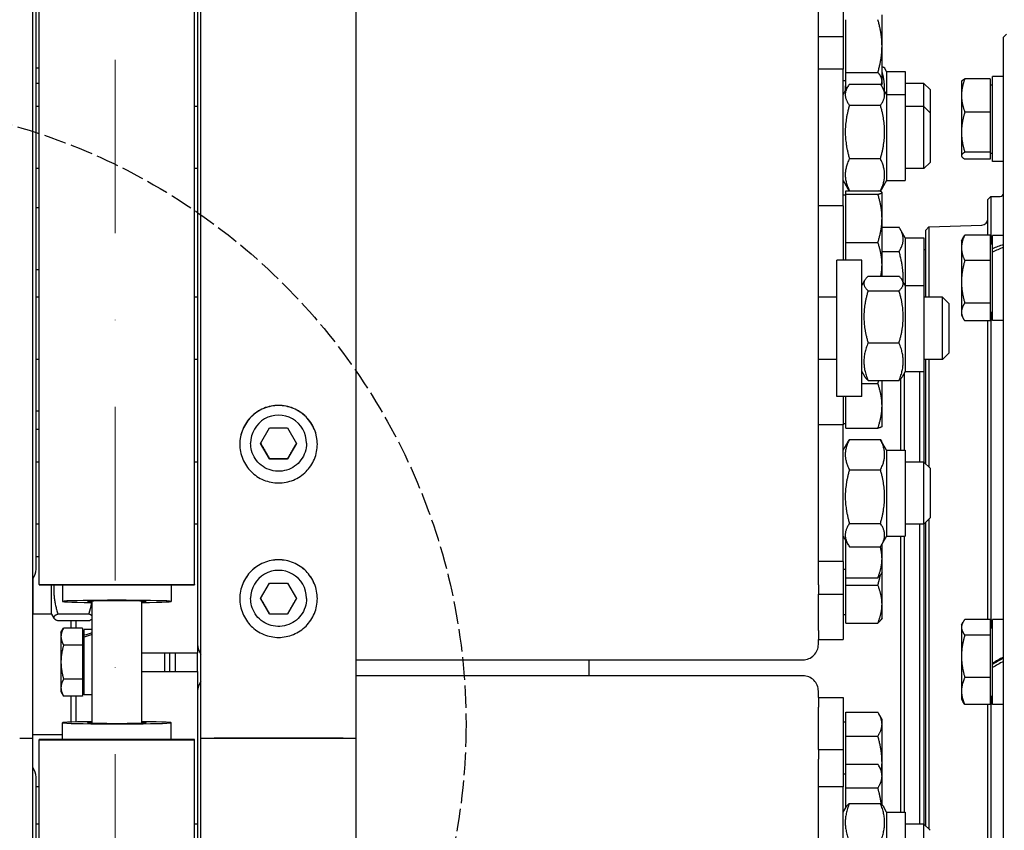
# Model space of a CAD drawing. Units: millimetres. Extents: x 684 to 9196, y 86 to 11986.
# Drawn here: x 2106 to 2423, y 2915 to 3176 of the extents above; entities that cross this region are included whole.
import ezdxf

# ---------------------------------------------------------------- set-up
doc = ezdxf.new("R2010")
doc.units = ezdxf.units.MM
doc.header["$LTSCALE"] = 44
for name, pattern in [('DASHDOT2', [12.7, 6.35, -3.175, 0, -3.175]), ('DASHED', [0.2068, 0.1655, -0.0413]), ('LONG_DASH_DOTTED', [0.3001, 0.2362, -0.0295, 0.0049, -0.0295])]:
    doc.linetypes.add(name, pattern=pattern)
for name, color, linetype, lineweight in [('Center Mark(Hillmar_metric)', 7, 'LONG_DASH_DOTTED', 18), ('Sketch Geometry(Hillmar_metric)', 7, 'Continuous', 25), ('Visible Edges(Hillmar_metric)', 7, 'Continuous', 25)]:
    doc.layers.add(name, color=color, linetype=linetype, lineweight=lineweight)

msp = doc.modelspace()

# ---------------------------------------------------------------- linework, layer by layer
at = {"layer": 'Center Mark(Hillmar_metric)', "linetype": 'DASHDOT2', "ltscale": 0.2}
msp.add_line((2136.9133, 4952.5493), (2136.9133, 1480.7333), dxfattribs=at)
at = {"layer": 'Sketch Geometry(Hillmar_metric)', "linetype": 'DASHED'}
msp.add_circle((2049.5861, 2948.7267), 200.3669, dxfattribs=at)
at = {"layer": 'Visible Edges(Hillmar_metric)'}
for p, q in [((2110.3633, 2944.2334), (2110.3633, 4364.3885)), ((2164.5633, 2944.2334), (2164.5633, 4364.3885)), ((2214.5633, 2944.2334), (2214.5633, 4364.3885)), ((2112.4633, 2993.7756), (2112.4633, 4168.7494)), ((2162.4633, 2993.7756), (2162.4633, 4168.7494)), ((2111.4633, 2998.7017), (2111.4633, 3289.4023)), ((2163.4633, 3289.4023), (2163.4633, 2994.5475)), ((2363.4633, 3004.1154), (2363.4633, 3275.6771)), ((2371.4633, 3214.2444), (2371.4633, 3170.2444)), ((2372.2634, 3158.7117), (2372.2634, 3175.6994)), ((2383.9634, 3167.2056), (2383.9634, 3177.2444)), ((2363.4633, 3170.2444), (2371.4633, 3170.2444)), ((2371.4633, 3170.2444), (2371.4633, 3159.7385)), ((2423.0633, 3170.0748), (2424.0627, 3171.0399)), ((2423.0633, 2767.424), (2423.0633, 3170.0748)), ((2383.9634, 3155.928), (2383.9634, 3167.2056)), ((2112.4633, 3160.1319), (2111.4633, 3160.1319)), ((2371.4633, 3159.7385), (2363.4633, 3159.7385)), ((2371.4633, 3115.7385), (2371.4633, 3159.7385)), ((2385.4633, 3159.0416), (2384.7861, 3160.2145)), ((2372.2634, 3158.7117), (2382.6236, 3158.7117)), ((2372.2634, 3153.1442), (2372.2634, 3158.7117)), ((2385.4633, 3159.0416), (2385.4633, 3151.5885)), ((2385.4633, 3159.0416), (2391.4633, 3159.0416)), ((2391.4633, 3159.0416), (2391.4633, 3151.5885)), ((2418.7632, 3156.6849), (2410.635, 3156.6849)), ((2418.7632, 3156.6849), (2418.7632, 3145.9155)), ((2419.5633, 3157.4439), (2419.5633, 3157.4494)), ((2420.2314, 3157.4494), (2419.5633, 3157.4494)), ((2419.5633, 3157.3309), (2419.5633, 3157.4439)), ((2419.5633, 3130.0494), (2419.5633, 3157.3309)), ((2423.0633, 3157.4494), (2422.6563, 3157.4494)), ((2112.4633, 3155.1916), (2111.4633, 3155.1916)), ((2372.2634, 3156.0319), (2371.4633, 3156.0319)), ((2371.4633, 3151.5885), (2372.8814, 3154.0447)), ((2372.2634, 3153.1442), (2372.3614, 3153.1442)), ((2373.467, 3154.9332), (2383.4596, 3154.9332)), ((2383.9634, 3155.1319), (2383.6743, 3154.6312)), ((2383.9634, 3155.1319), (2383.9634, 3155.928)), ((2385.4633, 3151.5885), (2384.0452, 3154.0447)), ((2397.4633, 3155.1916), (2391.4633, 3155.1916)), ((2397.4633, 3147.7385), (2397.4633, 3155.1916)), ((2399.4633, 3153.1916), (2397.4633, 3155.1916)), ((2399.4633, 3153.1916), (2399.4633, 3145.7385)), ((2409.5632, 3155.7494), (2409.6494, 3155.8988)), ((2409.5632, 3155.7494), (2409.5632, 3151.3002)), ((2418.7632, 3154.7494), (2419.5633, 3154.7494)), ((2385.4633, 3151.5885), (2385.4633, 3123.8885)), ((2385.4633, 3151.5885), (2391.4633, 3151.5885)), ((2391.4633, 3151.5885), (2391.4633, 3123.8885)), ((2409.5632, 3151.3002), (2409.5632, 3139.4477)), ((2112.4633, 3147.7385), (2111.4633, 3147.7385)), ((2163.4633, 3147.7385), (2162.4633, 3147.7385)), ((2373.467, 3148.1407), (2383.4596, 3148.1407)), ((2397.4633, 3147.7385), (2391.4633, 3147.7385)), ((2397.4633, 3127.7385), (2397.4633, 3147.7385)), ((2399.4633, 3145.7385), (2397.4633, 3147.7385)), ((2399.4633, 3145.7385), (2399.4633, 3129.7385)), ((2418.7632, 3145.9155), (2410.635, 3145.9155)), ((2418.7632, 3145.9155), (2418.7632, 3132.98)), ((2409.5632, 3139.4477), (2409.5632, 3131.8969)), ((2373.467, 3130.946), (2383.4596, 3130.946)), ((2409.5632, 3131.8969), (2409.5632, 3131.7494)), ((2409.5632, 3131.7494), (2409.6494, 3131.6)), ((2418.7632, 3132.98), (2410.635, 3132.98)), ((2418.7632, 3130.8139), (2410.635, 3130.8139)), ((2418.7632, 3132.98), (2418.7632, 3130.8139)), ((2418.7632, 3132.7494), (2419.5633, 3132.7494)), ((2112.4633, 3127.7385), (2111.4633, 3127.7385)), ((2163.4633, 3127.7385), (2162.4633, 3127.7385)), ((2397.4633, 3127.7385), (2391.4633, 3127.7385)), ((2399.4633, 3129.7385), (2397.4633, 3127.7385)), ((2423.0633, 3130.0494), (2419.5633, 3130.0494)), ((2371.4633, 3123.8885), (2372.8814, 3121.4323)), ((2385.4633, 3123.8885), (2384.0452, 3121.4323)), ((2385.4633, 3123.8885), (2391.4633, 3123.8885)), ((2372.2634, 3119.1768), (2371.4633, 3119.1768)), ((2372.2634, 3120.6111), (2373.4179, 3120.6111)), ((2372.2634, 3119.4782), (2372.2634, 3120.6111)), ((2372.2634, 3119.4782), (2382.6236, 3119.4782)), ((2372.2634, 3103.9439), (2372.2634, 3119.4782)), ((2373.467, 3120.5439), (2383.4596, 3120.5439)), ((2383.9634, 3120.0768), (2383.9448, 3120.1089)), ((2383.9634, 3120.0446), (2383.9634, 3120.0768)), ((2383.9634, 3111.7111), (2383.9634, 3120.0446)), ((2418.0633, 3117.7494), (2419.0633, 3118.7494)), ((2419.0633, 3118.7494), (2419.0633, 3103.4931)), ((2419.0633, 3118.7494), (2422.0633, 3118.7494)), ((2112.4633, 3115.0768), (2111.4633, 3115.0768)), ((2371.4633, 3115.7385), (2363.4633, 3115.7385)), ((2371.4633, 3115.7385), (2371.4633, 3098.2638)), ((2418.0633, 3106.2734), (2418.0633, 3117.7494)), ((2383.9634, 3096.7432), (2383.9634, 3111.7111)), ((2383.9634, 3108.8645), (2389.4596, 3108.8645)), ((2398.0633, 3107.924), (2399.0627, 3108.9589)), ((2399.0627, 3108.9589), (2416.1331, 3109.555)), ((2399.0627, 3108.9589), (2399.0627, 3086.2638)), ((2391.4633, 3105.4203), (2389.754, 3108.3809)), ((2391.4633, 3105.4203), (2391.4633, 3090.1138)), ((2391.4633, 3105.4203), (2397.4633, 3105.4203)), ((2397.4633, 3105.4203), (2397.4633, 3090.1138)), ((2398.0633, 3086.2638), (2398.0633, 3107.924)), ((2409.5632, 3104.4931), (2410.2184, 3105.6281)), ((2418.7632, 3106.2734), (2410.635, 3106.2734)), ((2418.7632, 3106.2734), (2418.7632, 3098.1276)), ((2419.5633, 3101.9029), (2419.5633, 3106.1931)), ((2423.0633, 3106.1931), (2419.5633, 3106.1931)), ((2372.2634, 3103.9439), (2382.6236, 3103.9439)), ((2372.2634, 3098.2638), (2372.2634, 3103.9439)), ((2409.5632, 3104.4931), (2409.5632, 3102.2005)), ((2418.7632, 3103.4931), (2419.5633, 3103.4931)), ((2383.9634, 3101.0451), (2389.4596, 3101.0451)), ((2398.0633, 3101.5703), (2397.4633, 3101.5703)), ((2409.5632, 3102.2005), (2409.5632, 3091.2374)), ((2419.5633, 3100.8252), (2419.5633, 3101.9029)), ((2419.5633, 3078.7931), (2419.5633, 3100.8252)), ((2369.4633, 3054.2638), (2369.4633, 3098.2638)), ((2377.4633, 3098.2638), (2369.4633, 3098.2638)), ((2377.4633, 3054.2638), (2377.4633, 3098.2638)), ((2383.9634, 3093.0392), (2383.9634, 3096.7432)), ((2418.7632, 3098.1276), (2410.635, 3098.1276)), ((2418.7632, 3098.1276), (2418.7632, 3084.3472)), ((2112.4633, 3095.0768), (2111.4633, 3095.0768)), ((2379.467, 3093.0392), (2389.4596, 3093.0392)), ((2377.4633, 3090.1138), (2378.4579, 3091.8365)), ((2391.4633, 3090.1138), (2390.4687, 3091.8365)), ((2391.4633, 3090.1138), (2391.4633, 3062.4138)), ((2391.4633, 3090.1138), (2397.4633, 3090.1138)), ((2397.4633, 3090.1138), (2397.4633, 3062.4138)), ((2409.5632, 3091.2374), (2409.5632, 3081.53)), ((2379.467, 3088.3852), (2389.4596, 3088.3852)), ((2112.4633, 3086.2638), (2111.4633, 3086.2638)), ((2163.4633, 3086.2638), (2162.4633, 3086.2638)), ((2369.4633, 3086.2638), (2363.4633, 3086.2638)), ((2403.4633, 3086.2638), (2397.4633, 3086.2638)), ((2403.4633, 3066.2638), (2403.4633, 3086.2638)), ((2405.4633, 3084.2638), (2403.4633, 3086.2638)), ((2405.4633, 3084.2638), (2405.4633, 3068.2638)), ((2418.7632, 3084.3472), (2410.635, 3084.3472)), ((2418.7632, 3084.3472), (2418.7632, 3078.7127)), ((2409.5632, 3081.53), (2409.5632, 3080.4931)), ((2409.5632, 3080.4931), (2410.2184, 3079.3581)), ((2418.7632, 3081.4931), (2419.5633, 3081.4931)), ((2419.0633, 3081.4931), (2419.0633, 2979.7494)), ((2418.7632, 3078.7127), (2410.635, 3078.7127)), ((2418.0633, 2982.4355), (2418.0633, 3078.7127)), ((2423.0633, 3078.7931), (2419.5633, 3078.7931)), ((2379.467, 3071.6098), (2389.4596, 3071.6098)), ((2405.4633, 3068.2638), (2403.4633, 3066.2638)), ((2112.4633, 3066.2638), (2111.4633, 3066.2638)), ((2163.4633, 3066.2638), (2162.4633, 3066.2638)), ((2369.4633, 3066.2638), (2363.4633, 3066.2638)), ((2403.4633, 3066.2638), (2397.4633, 3066.2638)), ((2398.0633, 3032.5929), (2398.0633, 3066.2638)), ((2399.0627, 3066.2638), (2399.0627, 3031.5935)), ((2377.4633, 3062.4138), (2378.4579, 3060.6911)), ((2391.4633, 3062.4138), (2390.4687, 3060.6911)), ((2391.0633, 3061.721), (2391.0633, 3037.0429)), ((2391.4633, 3062.4138), (2397.4633, 3062.4138)), ((2396.0633, 3062.4138), (2396.0633, 3033.1929)), ((2397.4426, 3062.4138), (2397.4426, 3033.1929)), ((2377.4633, 3058.5015), (2382.6236, 3058.5015)), ((2379.467, 3059.4884), (2389.4596, 3059.4884)), ((2383.9634, 3051.3008), (2383.9634, 3059.4884)), ((2390.0633, 3037.0429), (2390.0633, 3060.1188)), ((2377.4633, 3054.2638), (2369.4633, 3054.2638)), ((2371.4633, 3054.2638), (2371.4633, 3045.1929)), ((2372.2634, 3044.1), (2372.2634, 3054.2638)), ((2112.4633, 3049.6343), (2111.4633, 3049.6343)), ((2383.9634, 3044.6343), (2383.9634, 3051.3008)), ((2371.4633, 3045.1929), (2363.4633, 3045.1929)), ((2372.2634, 3045.5343), (2371.4633, 3045.5343)), ((2371.4633, 3001.1929), (2371.4633, 3045.1929)), ((2111.4633, 3043.7494), (2112.4633, 3043.7494)), ((2183.7898, 3039.2202), (2186.6765, 3044.2201)), ((2186.6765, 3044.2201), (2192.45, 3044.2201)), ((2192.45, 3044.2201), (2195.3368, 3039.2202)), ((2372.2634, 3044.1), (2382.6236, 3044.1)), ((2383.9634, 3044.6343), (2383.9448, 3044.6021)), ((2180.5633, 3039.2281), (2180.5633, 3039.2987)), ((2186.6765, 3034.2203), (2183.7898, 3039.2202)), ((2195.3368, 3039.2202), (2192.45, 3034.2203)), ((2198.5633, 3039.2281), (2198.5633, 3039.2987)), ((2371.4633, 3037.0429), (2373.0748, 3039.8341)), ((2373.467, 3040.4637), (2383.4596, 3040.4637)), ((2385.4633, 3037.0429), (2383.8517, 3039.8341)), ((2385.4633, 3037.0429), (2385.4633, 3009.3429)), ((2385.4633, 3037.0429), (2391.4633, 3037.0429)), ((2391.4633, 3037.0429), (2391.4633, 3009.3429)), ((2112.4633, 3033.1929), (2111.4633, 3033.1929)), ((2163.4633, 3033.1929), (2162.4633, 3033.1929)), ((2186.6765, 3034.2596), (2186.6765, 3034.2203)), ((2192.45, 3034.2203), (2186.6765, 3034.2203)), ((2192.45, 3034.2596), (2192.45, 3034.2203)), ((2397.4633, 3033.1929), (2391.4633, 3033.1929)), ((2397.4633, 3013.1929), (2397.4633, 3033.1929)), ((2399.4633, 3031.1929), (2397.4633, 3033.1929)), ((2373.467, 3030.6933), (2383.4596, 3030.6933)), ((2399.4633, 3031.1929), (2399.4633, 3015.1929)), ((2373.467, 3013.4225), (2383.4596, 3013.4225)), ((2399.4633, 3015.1929), (2397.4633, 3013.1929)), ((2398.0633, 2915.955), (2398.0633, 3013.7929)), ((2399.0627, 3014.7922), (2399.0627, 2914.9556)), ((2112.4633, 3013.1929), (2111.4633, 3013.1929)), ((2163.4633, 3013.1929), (2162.4633, 3013.1929)), ((2397.4633, 3013.1929), (2391.4633, 3013.1929)), ((2396.0633, 3013.1929), (2396.0633, 2916.555)), ((2397.4426, 3013.1929), (2397.4426, 2916.555)), ((2371.4633, 3009.3429), (2373.0748, 3006.5516)), ((2372.2634, 2995.9398), (2372.2634, 3007.957)), ((2385.4633, 3009.3429), (2383.8517, 3006.5516)), ((2385.4633, 3009.3429), (2391.4633, 3009.3429)), ((2390.0633, 2920.405), (2390.0633, 3009.3429)), ((2391.0633, 3009.3429), (2391.0633, 2920.405)), ((2363.4633, 3001.1929), (2363.4633, 3004.1154)), ((2373.467, 3005.922), (2383.4596, 3005.922)), ((2383.9634, 3002.0636), (2383.9634, 3006.745)), ((2112.4633, 3002.6702), (2111.4633, 3002.6702)), ((2363.4633, 2993.5927), (2363.4633, 3001.1929)), ((2371.4633, 3001.1929), (2363.4633, 3001.1929)), ((2371.4633, 3001.1929), (2371.4633, 2990.6702)), ((2383.9634, 2997.6702), (2383.9634, 3002.0636)), ((2372.2634, 2998.5702), (2371.4633, 2998.5702)), ((2383.9634, 2997.6702), (2383.6579, 2997.141)), ((2383.9634, 2987.4233), (2383.9634, 2997.6702)), ((2110.4633, 2984.1799), (2110.4633, 2995.7143)), ((2163.4633, 2994.5475), (2163.4633, 2971.7494)), ((2372.2634, 2995.9398), (2382.6236, 2995.9398)), ((2372.2634, 2993.547), (2372.2634, 2995.9398)), ((2112.4633, 2993.7756), (2112.4633, 2993.6505)), ((2112.4633, 2993.7756), (2162.4633, 2993.7756)), ((2112.4633, 2993.6505), (2162.4633, 2993.6505)), ((2116.4633, 2984.1799), (2116.4633, 2993.6505)), ((2119.9633, 2993.6505), (2119.9633, 2988.2866)), ((2154.9633, 2993.6505), (2154.9633, 2988.2866)), ((2162.4633, 2993.7756), (2162.4633, 2993.6505)), ((2183.7898, 2989.2213), (2186.6765, 2994.2212)), ((2186.6765, 2994.2212), (2192.45, 2994.2212)), ((2192.45, 2994.2212), (2195.3368, 2989.2213)), ((2363.4633, 2993.5927), (2363.4633, 2990.6702)), ((2372.2634, 2993.547), (2382.6236, 2993.547)), ((2372.2634, 2981.2996), (2372.2634, 2993.547)), ((2129.4633, 2949.1053), (2129.4633, 2988.3934)), ((2145.4633, 2949.1053), (2145.4633, 2988.3934)), ((2180.5633, 2989.2291), (2180.5633, 2989.2998)), ((2186.6765, 2984.2214), (2183.7898, 2989.2213)), ((2195.3368, 2989.2213), (2192.45, 2984.2214)), ((2198.5633, 2989.2291), (2198.5633, 2989.2998)), ((2363.4633, 2978.9524), (2363.4633, 2990.6702)), ((2363.4633, 2990.6702), (2371.4633, 2990.6702)), ((2371.4633, 2990.6702), (2371.4633, 2976.0299)), ((2110.4633, 2988.0299), (2110.3633, 2988.0299)), ((2383.9634, 2983.0299), (2383.9634, 2987.4233)), ((2116.4633, 2984.1799), (2110.4633, 2984.1799)), ((2116.4633, 2984.1799), (2117.193, 2982.916)), ((2128.4596, 2984.2044), (2118.467, 2984.2044)), ((2128.4596, 2982.0816), (2118.467, 2982.0816)), ((2122.7633, 2979.7191), (2122.7633, 2982.0816)), ((2124.2633, 2982.0816), (2124.2633, 2979.7191)), ((2186.6765, 2984.2607), (2186.6765, 2984.2214)), ((2192.45, 2984.2214), (2186.6765, 2984.2214)), ((2192.45, 2984.2607), (2192.45, 2984.2214)), ((2372.2634, 2983.9299), (2371.4633, 2983.9299)), ((2383.9634, 2983.0299), (2383.6579, 2982.5008)), ((2418.7632, 2982.4355), (2410.635, 2982.4355)), ((2418.7632, 2982.4355), (2418.7632, 2977.4683)), ((2419.5633, 2968.3624), (2419.5633, 2982.4494)), ((2423.0633, 2982.4494), (2419.5633, 2982.4494)), ((2119.4632, 2978.2494), (2120.3117, 2979.7191)), ((2126.3632, 2979.7191), (2120.3117, 2979.7191)), ((2126.3632, 2979.7191), (2126.3632, 2974.2342)), ((2126.9633, 2977.3777), (2126.9633, 2979.2994)), ((2129.4633, 2979.2994), (2126.9633, 2979.2994)), ((2363.4633, 2978.9524), (2363.4633, 2976.0299)), ((2372.2634, 2981.2996), (2382.6236, 2981.2996)), ((2409.5632, 2980.7494), (2410.0564, 2981.6037)), ((2409.5632, 2980.7494), (2409.5632, 2979.9519)), ((2409.5632, 2979.9519), (2409.5632, 2970.6253)), ((2418.7632, 2979.7494), (2419.5633, 2979.7494)), ((2119.4632, 2978.2494), (2119.4632, 2976.9766)), ((2119.4632, 2976.9766), (2119.4632, 2968.7494)), ((2126.3632, 2977.3494), (2126.9633, 2977.3494)), ((2126.9633, 2976.7579), (2126.9633, 2977.3777)), ((2126.9633, 2958.1994), (2126.9633, 2976.7579)), ((2363.4633, 2974.4538), (2363.4633, 2976.0299)), ((2363.4633, 2976.0299), (2371.4633, 2976.0299)), ((2418.7632, 2977.4683), (2410.635, 2977.4683)), ((2418.7632, 2977.4683), (2418.7632, 2963.7823)), ((2126.3632, 2974.2342), (2120.3117, 2974.2342)), ((2126.3632, 2974.2342), (2126.3632, 2963.2646)), ((2145.4633, 2971.7494), (2163.4633, 2971.7494)), ((2152.9633, 2965.7494), (2152.9633, 2971.7494)), ((2163.4633, 2965.7494), (2163.4633, 2971.7494)), ((2214.5633, 2969.4747), (2358.4633, 2969.4747)), ((2289.4633, 2969.4747), (2289.4633, 2964.3445)), ((2409.5632, 2970.6253), (2409.5632, 2959.4228)), ((2119.4632, 2968.7494), (2119.4632, 2960.5222)), ((2419.5633, 2968.177), (2419.5633, 2968.3624)), ((2419.5633, 2966.9513), (2419.5633, 2968.177)), ((2419.5633, 2955.0494), (2419.5633, 2966.9513)), ((2126.3632, 2963.2646), (2120.3117, 2963.2646)), ((2126.3632, 2963.2646), (2126.3632, 2957.7797)), ((2145.4633, 2965.7494), (2163.4633, 2965.7494)), ((2163.4633, 2965.7494), (2163.4633, 2936.4174)), ((2358.4633, 2964.3445), (2214.5633, 2964.3445)), ((2418.7632, 2963.7823), (2410.635, 2963.7823)), ((2418.7632, 2963.7823), (2418.7632, 2955.0633)), ((2119.4632, 2960.5222), (2119.4632, 2959.2494)), ((2126.3632, 2960.1494), (2126.9633, 2960.1494)), ((2119.4632, 2959.2494), (2120.3117, 2957.7797)), ((2126.3632, 2957.7797), (2120.3117, 2957.7797)), ((2122.7633, 2949.4102), (2122.7633, 2957.7797)), ((2124.2633, 2957.7797), (2124.2633, 2949.4518)), ((2129.4633, 2958.1994), (2126.9633, 2958.1994)), ((2363.4633, 2957.3003), (2363.4633, 2959.3719)), ((2363.4633, 2957.3003), (2363.4633, 2954.2327)), ((2363.4633, 2957.3003), (2371.4633, 2957.3003)), ((2371.4633, 2957.3003), (2371.4633, 2940.5757)), ((2409.5632, 2959.4228), (2409.5632, 2956.7494)), ((2409.5632, 2956.7494), (2410.0564, 2955.8951)), ((2418.7632, 2957.7494), (2419.5633, 2957.7494)), ((2419.0633, 2957.7494), (2419.0633, 2856.0057)), ((2363.4633, 2940.5757), (2363.4633, 2954.2327)), ((2418.7632, 2955.0633), (2410.635, 2955.0633)), ((2418.0633, 2857.6648), (2418.0633, 2955.0633)), ((2423.0633, 2955.0494), (2419.5633, 2955.0494)), ((2372.2634, 2952.5837), (2382.6236, 2952.5837)), ((2372.2634, 2944.923), (2372.2634, 2952.5837)), ((2383.9634, 2950.3003), (2382.9676, 2952.0251)), ((2383.9634, 2948.7534), (2383.9634, 2950.3003)), ((2119.9633, 2943.8483), (2119.9633, 2949.2122)), ((2154.9633, 2943.8483), (2154.9633, 2949.2122)), ((2372.2634, 2949.4003), (2371.4633, 2949.4003)), ((2383.9634, 2936.2813), (2383.9634, 2948.7534)), ((2119.9633, 2945.3003), (2110.3633, 2945.3003)), ((2110.3633, 2031.1448), (2110.3633, 2944.2334)), ((2162.4633, 2943.8483), (2112.4633, 2943.8483)), ((2112.4633, 2943.7232), (2112.4633, 2943.8483)), ((2112.4633, 2943.7232), (2162.4633, 2943.7232)), ((2112.4633, 2031.1448), (2112.4633, 2943.7232)), ((2162.4633, 2943.7232), (2162.4633, 2943.8483)), ((2162.4633, 2031.1448), (2162.4633, 2943.7232)), ((2164.5633, 2031.1448), (2164.5633, 2944.2334)), ((2168.7633, 2944.2059), (2210.3633, 2944.2059)), ((2210.3633, 2944.2059), (2168.7633, 2944.2059)), ((2214.5633, 2031.1448), (2214.5633, 2944.2334)), ((2372.2634, 2944.923), (2382.6236, 2944.923)), ((2372.2634, 2935.8592), (2372.2634, 2944.923)), ((2363.4633, 2940.5757), (2363.4633, 2937.5082)), ((2363.4633, 2940.5757), (2371.4633, 2940.5757)), ((2371.4633, 2940.5757), (2371.4633, 2928.555)), ((2363.4633, 2928.555), (2363.4633, 2937.5082)), ((2163.4633, 2936.4174), (2163.4633, 2599.5849)), ((2372.2634, 2935.8592), (2382.6236, 2935.8592)), ((2372.2634, 2928.1985), (2372.2634, 2935.8592)), ((2383.9634, 2933.5757), (2382.9676, 2935.3005)), ((2383.9634, 2933.5757), (2383.9634, 2936.2813)), ((2111.4633, 2599.5849), (2111.4633, 2931.6718)), ((2372.2634, 2932.6757), (2371.4633, 2932.6757)), ((2383.9634, 2932.0288), (2383.9634, 2933.5757)), ((2383.9634, 2922.7624), (2383.9634, 2932.0288)), ((2112.4633, 2928.5757), (2111.4633, 2928.5757)), ((2363.4633, 2925.4874), (2363.4633, 2928.555)), ((2371.4633, 2928.555), (2363.4633, 2928.555)), ((2371.4633, 2884.555), (2371.4633, 2928.555)), ((2372.2634, 2928.1985), (2382.6236, 2928.1985)), ((2372.2634, 2921.7908), (2372.2634, 2928.1985)), ((2363.4633, 2615.2642), (2363.4633, 2925.4874)), ((2371.4633, 2920.405), (2372.4085, 2922.0422)), ((2373.467, 2923.2383), (2383.4596, 2923.2383)), ((2385.4633, 2920.405), (2384.518, 2922.0422)), ((2385.4633, 2920.405), (2385.4633, 2892.705)), ((2385.4633, 2920.405), (2391.4633, 2920.405)), ((2391.4633, 2920.405), (2391.4633, 2892.705)), ((2112.4633, 2916.555), (2111.4633, 2916.555)), ((2163.4633, 2916.555), (2162.4633, 2916.555)), ((2397.4633, 2916.555), (2391.4633, 2916.555)), ((2397.4633, 2896.555), (2397.4633, 2916.555)), ((2399.4633, 2914.555), (2397.4633, 2916.555))]:
    msp.add_line(p, q, dxfattribs=at)
for centre, radius, start in [((2422.0633, 3119.7494), 1, 270), ((2416.0633, 3111.5538), 2, 272)]:
    msp.add_arc(centre, radius, start, 0, dxfattribs=at)
for centre, major_axis, ratio, start_param, end_param in [((2421.8508, 3143.7494), (23.7155, -1.3968), 0.57467064, 1.62169118, 1.70118305), ((2424.2757, 3143.7494), (23.7155, -1.3968), 0.57467064, 1.67292788, 1.804552), ((2421.8508, 3092.4931), (23.4009, 10.5907), 0.37138233, 1.3531568, 1.50082725), ((2424.2757, 3092.4931), (23.4009, 10.5907), 0.37138233, 1.4553911, 1.6041962), ((2189.5633, 3039.2987), (-9, 0), 0.99997858, 3.14159265, 6.28318531), ((2106.4633, 2998.7017), (5, 0), 0.99580493, 5.6070548, 6.28318531), ((2189.5633, 2989.2998), (-9, 0), 0.99997858, 3.14159265, 6.28318531), ((2137.4633, 2988.2866), (-17.5, 0), 0.02085517, 2.0455764, 7.37920156), ((2137.4633, 2988.2866), (-9.5, 0), 0.02085517, 2.57197133, 6.85280663), ((2128.5972, 2968.7494), (18.0197, 6.7182), 0.45141623, 1.35664862, 1.49359883), ((2130.3293, 2968.7494), (18.0197, 6.7182), 0.45141623, 1.45147087, 1.58932395), ((2168.4633, 2974.4538), (-5, 0), 0.99580493, 0, 0.67613051), ((2358.4633, 2974.4538), (5, 0), 0.99580493, 4.71238898, 6.28318531), ((2421.8508, 2968.7494), (23.7256, 13.682), 0.02957682, 1.50262458, 1.65029503), ((2421.8508, 2968.7494), (14.7203, 8.4888), 0.02957682, 1.47129541, 1.70975336), ((2424.2757, 2968.7494), (23.7256, 13.682), 0.02957682, 1.60485888, 1.75366398), ((2358.4633, 2959.3719), (5, 0), 0.9945219, 0, 1.57079633), ((2168.4633, 2959.3719), (-5, 0), 0.9945219, 5.6070548, 6.28318531), ((2137.4633, 2949.2122), (17.5, 0), 0.02085517, 2.0455764, 7.37920156), ((2137.4633, 2949.2122), (9.5, 0), 0.02085517, 2.57197133, 6.85280663), ((2106.1633, 2944.2334), (4.2, 0), 0.00654494, 4.71238898, 6.28318531), ((2106.1633, 2944.2334), (4.2, 0), 0.00654494, 4.71238898, 6.28318531), ((2168.7633, 2944.2334), (-4.2, 0), 0.00654494, 0.00000001, 1.57079633), ((2168.7633, 2944.2334), (-4.2, 0), 0.00654494, 0, 1.57079633), ((2210.3633, 2944.2334), (4.2, 0), 0.00654494, 4.71238898, 6.28318531), ((2210.3633, 2944.2334), (4.2, 0), 0.00654494, 4.71238898, 6.28318531), ((2106.4633, 2931.6718), (5, 0), 0.9945219, 0, 0.67613051)]:
    msp.add_ellipse(centre, major_axis=major_axis, ratio=ratio, start_param=start_param, end_param=end_param, dxfattribs=at)
for points, weights in [([(2383.9634, 3167.2056), (2383.9634, 3171.1476), (2382.6236, 3175.6994)], [1, 1.0379548493, 1]), ([(2382.6236, 3158.7117), (2383.9634, 3163.2636), (2383.9634, 3167.2056)], [1, 1.0379548493, 1]), ([(2383.9634, 3160.5409), (2384.6962, 3160.3703), (2384.7861, 3160.2145)], [1.0277476393, 1.07097248858, 1.0765302303]), ([(2383.9634, 3155.928), (2383.9634, 3157.2199), (2382.6236, 3158.7117)], [1, 1.0379548493, 1]), ([(2384.7881, 3152.7579), (2384.8932, 3155.7589), (2383.9634, 3159.0454)], [1.07665467, 1.08322424139, 1.0277476393]), ([(2410.635, 3156.6849), (2409.5632, 3153.7992), (2409.5632, 3151.3002)], [1, 1.0379548493, 1]), ([(2409.6494, 3155.8988), (2409.8614, 3156.266), (2410.635, 3156.6849)], [1.01549596831, 1.02710571324, 1]), ([(2372.2634, 3155.6318), (2372.0884, 3154.1846), (2372.1384, 3152.7579)], [1.06894784559, 1.07976785457, 1.07665467]), ([(2373.467, 3154.9332), (2370.967, 3151.5369), (2373.467, 3148.1407)], [1, 1.15470053838, 1]), ([(2383.4596, 3148.1407), (2385.9596, 3151.5369), (2383.4596, 3154.9332)], [1, 1.15470053838, 1]), ([(2383.6631, 3154.6474), (2383.9634, 3155.2986), (2383.9634, 3155.928)], [1.01894015268, 1.01813639783, 1]), ([(2409.5632, 3151.3002), (2409.5632, 3148.8011), (2410.635, 3145.9155)], [1, 1.0379548493, 1]), ([(2373.467, 3148.1407), (2370.967, 3139.5434), (2373.467, 3130.946)], [1, 1.15470053838, 1]), ([(2383.4596, 3130.946), (2385.9596, 3139.5434), (2383.4596, 3148.1407)], [1, 1.15470053838, 1]), ([(2410.635, 3145.9155), (2409.5632, 3142.4494), (2409.5632, 3139.4477)], [1, 1.0379548493, 1]), ([(2409.5632, 3139.4477), (2409.5632, 3136.446), (2410.635, 3132.98)], [1, 1.0379548493, 1]), ([(2373.467, 3130.946), (2370.967, 3125.7449), (2373.467, 3120.5439)], [1, 1.15470053838, 1]), ([(2383.4596, 3120.5439), (2385.9596, 3125.7449), (2383.4596, 3130.946)], [1, 1.15470053838, 1]), ([(2410.635, 3132.98), (2409.5632, 3132.3996), (2409.5632, 3131.8969)], [1, 1.0379548493, 1]), ([(2409.5632, 3131.8969), (2409.5632, 3131.3943), (2410.635, 3130.8139)], [1, 1.0379548493, 1]), ([(2373.467, 3120.5439), (2373.1301, 3121.0015), (2372.8814, 3121.4323)], [1, 1.01838429981, 1.03239909344]), ([(2384.0452, 3121.4323), (2383.7964, 3121.0015), (2383.4596, 3120.5439)], [1.03239909344, 1.01838429981, 1]), ([(2382.6236, 3119.4782), (2383.9634, 3119.7818), (2383.9634, 3120.0446)], [1, 1.0379548493, 1]), ([(2383.9634, 3111.7111), (2383.9634, 3115.3158), (2382.6236, 3119.4782)], [1, 1.0379548493, 1]), ([(2383.9634, 3120.0446), (2383.9634, 3120.2799), (2382.9066, 3120.5439)], [1, 1.03383203629, 1.00734995196]), ([(2382.6236, 3103.9439), (2383.9634, 3108.1063), (2383.9634, 3111.7111)], [1, 1.0379548493, 1]), ([(2389.4596, 3101.0451), (2391.9596, 3104.9548), (2389.4596, 3108.8645)], [1, 1.15470053838, 1]), ([(2410.635, 3106.2734), (2409.5632, 3104.0907), (2409.5632, 3102.2005)], [1, 1.0379548493, 1]), ([(2410.2184, 3105.6281), (2410.3998, 3105.9421), (2410.635, 3106.2734)], [1.01273037749, 1.00808922614, 1]), ([(2383.9634, 3096.7432), (2383.9634, 3100.0851), (2382.6236, 3103.9439)], [1, 1.0379548493, 1]), ([(2390.7762, 3091.3038), (2390.967, 3095.8312), (2389.4596, 3101.0451)], [1.07591635712, 1.0878818163, 1]), ([(2409.5632, 3102.2005), (2409.5632, 3100.3102), (2410.635, 3098.1276)], [1, 1.0379548493, 1]), ([(2383.5895, 3093.0392), (2383.9634, 3094.9303), (2383.9634, 3096.7432)], [1.01889365914, 1.0202382393, 1]), ([(2410.635, 3098.1276), (2409.5632, 3094.4351), (2409.5632, 3091.2374)], [1, 1.0379548493, 1]), ([(2379.467, 3093.0392), (2376.967, 3090.7122), (2379.467, 3088.3852)], [1, 1.15470053838, 1]), ([(2389.4596, 3088.3852), (2391.9596, 3090.7122), (2389.4596, 3093.0392)], [1, 1.15470053838, 1]), ([(2409.5632, 3091.2374), (2409.5632, 3088.0397), (2410.635, 3084.3472)], [1, 1.0379548493, 1]), ([(2379.467, 3088.3852), (2376.967, 3079.9975), (2379.467, 3071.6098)], [1, 1.15470053838, 1]), ([(2389.4596, 3071.6098), (2391.9596, 3079.9975), (2389.4596, 3088.3852)], [1, 1.15470053838, 1]), ([(2410.635, 3084.3472), (2409.5632, 3082.8375), (2409.5632, 3081.53)], [1, 1.0379548493, 1]), ([(2409.5632, 3081.53), (2409.5632, 3080.2225), (2410.635, 3078.7127)], [1, 1.0379548493, 1]), ([(2379.467, 3071.6098), (2376.967, 3065.5491), (2379.467, 3059.4884)], [1, 1.15470053838, 1]), ([(2389.4596, 3059.4884), (2391.9596, 3065.5491), (2389.4596, 3071.6098)], [1, 1.15470053838, 1]), ([(2379.467, 3059.4884), (2378.7866, 3060.1217), (2378.4579, 3060.6911)], [1, 1.0378405302, 1.05716909217]), ([(2382.6236, 3058.5015), (2382.7849, 3059.0025), (2382.9257, 3059.4884)], [1, 1.00442112817, 1.007812276]), ([(2383.9634, 3051.3008), (2383.9634, 3054.6426), (2382.6236, 3058.5015)], [1, 1.0379548493, 1]), ([(2390.4687, 3060.6911), (2390.1399, 3060.1217), (2389.4596, 3059.4884)], [1.05716909217, 1.0378405302, 1]), ([(2382.6236, 3044.1), (2383.9634, 3047.9589), (2383.9634, 3051.3008)], [1, 1.0379548493, 1]), ([(2383.9448, 3044.6021), (2383.8101, 3044.3688), (2382.6236, 3044.1)], [1.00791402328, 1.03346724404, 1]), ([(2183.8011, 3039.2399), (2185.2374, 3036.7576), (2186.6765, 3034.2596)], [1.00105138696, 1.15417304628, 1]), ([(2192.45, 3034.2596), (2193.8891, 3036.7576), (2195.3254, 3039.2399)], [1, 1.15417304628, 1.00105138696]), ([(2373.467, 3040.4637), (2370.967, 3035.5785), (2373.467, 3030.6933)], [1, 1.15470053838, 1]), ([(2373.0748, 3039.8341), (2373.2529, 3040.1426), (2373.467, 3040.4637)], [1.02146735336, 1.01160410137, 1]), ([(2383.4596, 3040.4637), (2383.6736, 3040.1426), (2383.8517, 3039.8341)], [1, 1.01160410137, 1.02146735336]), ([(2383.4596, 3030.6933), (2385.9596, 3035.5785), (2383.4596, 3040.4637)], [1, 1.15470053838, 1]), ([(2186.6765, 3034.2596), (2189.5633, 3034.265), (2192.45, 3034.2596)], [1, 1.15470053838, 1]), ([(2373.467, 3030.6933), (2370.967, 3022.0579), (2373.467, 3013.4225)], [1, 1.15470053838, 1]), ([(2383.4596, 3013.4225), (2385.9596, 3022.0579), (2383.4596, 3030.6933)], [1, 1.15470053838, 1]), ([(2373.467, 3013.4225), (2370.967, 3009.6722), (2373.467, 3005.922)], [1, 1.15470053838, 1]), ([(2383.4596, 3005.922), (2385.9596, 3009.6722), (2383.4596, 3013.4225)], [1, 1.15470053838, 1]), ([(2383.9634, 3002.0636), (2383.9634, 3003.9329), (2383.4081, 3005.922)], [1, 1.02464396323, 1.01728543219]), ([(2382.6236, 2995.9398), (2383.9634, 2999.2215), (2383.9634, 3002.0636)], [1, 1.0379548493, 1]), ([(2383.6579, 2997.141), (2383.33, 2996.5732), (2382.6236, 2995.9398)], [1.01895290532, 1.01965956375, 1]), ([(2382.6236, 2993.547), (2383.1329, 2995.2512), (2383.4432, 2996.8157)], [1, 1.01409680397, 1.01772222492]), ([(2117.1763, 2993.6505), (2116.8841, 2989.2533), (2118.467, 2984.2044)], [1.07430853714, 1.09268906943, 1]), ([(2383.9634, 2987.4233), (2383.9634, 2990.2653), (2382.6236, 2993.547)], [1, 1.0379548493, 1]), ([(2183.8011, 2989.2409), (2185.2374, 2986.7587), (2186.6765, 2984.2607)], [1.00105138696, 1.15417304628, 1]), ([(2192.45, 2984.2607), (2193.8891, 2986.7587), (2195.3254, 2989.2409)], [1, 1.15417304628, 1.00105138696]), ([(2128.4596, 2984.2044), (2129.0779, 2986.1767), (2129.4048, 2987.9626)], [1, 1.03427314974, 1.05336020116]), ([(2382.6236, 2981.2996), (2383.9634, 2984.5813), (2383.9634, 2987.4233)], [1, 1.0379548493, 1]), ([(2118.467, 2984.2044), (2115.967, 2983.143), (2118.467, 2982.0816)], [1, 1.15470053838, 1]), ([(2129.4633, 2983.6601), (2129.1345, 2983.9179), (2128.4596, 2984.2044)], [1.05684567327, 1.03752520153, 1]), ([(2128.4596, 2982.0816), (2129.1345, 2982.3681), (2129.4633, 2982.6259)], [1, 1.03752520153, 1.05684567327]), ([(2186.6765, 2984.2607), (2189.5633, 2984.2661), (2192.45, 2984.2607)], [1, 1.15470053838, 1]), ([(2383.6579, 2982.5008), (2383.33, 2981.9329), (2382.6236, 2981.2996)], [1.01895290532, 1.01965956375, 1]), ([(2410.635, 2982.4355), (2409.5632, 2981.1045), (2409.5632, 2979.9519)], [1, 1.0379548493, 1]), ([(2120.3117, 2979.7191), (2119.4632, 2978.2494), (2119.4632, 2976.9766)], [1, 1.0379548493, 1]), ([(2409.5632, 2979.9519), (2409.5632, 2978.7992), (2410.635, 2977.4683)], [1, 1.0379548493, 1]), ([(2119.4632, 2976.9766), (2119.4632, 2975.7039), (2120.3117, 2974.2342)], [1, 1.0379548493, 1]), ([(2410.635, 2977.4683), (2409.5632, 2973.8011), (2409.5632, 2970.6253)], [1, 1.0379548493, 1]), ([(2120.3117, 2974.2342), (2119.4632, 2971.2949), (2119.4632, 2968.7494)], [1, 1.0379548493, 1]), ([(2409.5632, 2970.6253), (2409.5632, 2967.4494), (2410.635, 2963.7823)], [1, 1.0379548493, 1]), ([(2119.4632, 2968.7494), (2119.4632, 2966.2039), (2120.3117, 2963.2646)], [1, 1.0379548493, 1]), ([(2120.3117, 2963.2646), (2119.4632, 2961.7949), (2119.4632, 2960.5222)], [1, 1.0379548493, 1]), ([(2410.635, 2963.7823), (2409.5632, 2961.446), (2409.5632, 2959.4228)], [1, 1.0379548493, 1]), ([(2119.4632, 2960.5222), (2119.4632, 2959.2494), (2120.3117, 2957.7797)], [1, 1.0379548493, 1]), ([(2409.5632, 2959.4228), (2409.5632, 2957.3996), (2410.635, 2955.0633)], [1, 1.0379548493, 1]), ([(2410.635, 2955.0633), (2410.2875, 2955.4948), (2410.0564, 2955.8951)], [1, 1.01199699495, 1.01640982659]), ([(2383.9634, 2948.7534), (2383.9634, 2950.531), (2382.6236, 2952.5837)], [1, 1.0379548493, 1]), ([(2382.6236, 2944.923), (2383.9634, 2946.9757), (2383.9634, 2948.7534)], [1, 1.0379548493, 1]), ([(2383.9634, 2936.2813), (2383.9634, 2940.292), (2382.6236, 2944.923)], [1, 1.0379548493, 1]), ([(2383.9634, 2932.0288), (2383.9634, 2933.8065), (2382.6236, 2935.8592)], [1, 1.0379548493, 1]), ([(2383.8436, 2933.7832), (2383.9634, 2935.0409), (2383.9634, 2936.2813)], [1.01598330813, 1.01143947926, 1]), ([(2382.6236, 2928.1985), (2383.9634, 2930.2512), (2383.9634, 2932.0288)], [1, 1.0379548493, 1]), ([(2383.739, 2922.986), (2383.4221, 2925.4383), (2382.6236, 2928.1985)], [1.01840272362, 1.02227990033, 1]), ([(2373.467, 2923.2383), (2370.967, 2917.0519), (2373.467, 2910.8655)], [1, 1.15470053838, 1]), ([(2372.4085, 2922.0422), (2372.7345, 2922.6069), (2373.467, 2923.2383)], [1.06013091907, 1.04085477129, 1]), ([(2383.4596, 2923.2383), (2384.192, 2922.6069), (2384.518, 2922.0422)], [1, 1.04085477129, 1.06013091907]), ([(2383.4596, 2910.8655), (2385.9596, 2917.0519), (2383.4596, 2923.2383)], [1, 1.15470053838, 1])]:
    msp.add_rational_spline(points, weights, degree=2, dxfattribs=at)
for points, knots in [([(2189.5633, 3051.4423), (2191.1328, 3051.4423), (2192.8069, 3051.1288), (2195.8867, 3049.8534), (2197.2923, 3048.8916), (2199.5119, 3046.6724), (2200.4739, 3045.2672), (2201.7496, 3042.188), (2202.0633, 3040.5142), (2202.0633, 3037.3757), (2201.7496, 3035.7018), (2200.4739, 3032.6225), (2199.5119, 3031.2171), (2197.2923, 3028.9978), (2195.8867, 3028.0359), (2192.8069, 3026.7603), (2191.1328, 3026.4467), (2187.9937, 3026.4467), (2186.3196, 3026.7603), (2183.2398, 3028.0359), (2181.8343, 3028.9978), (2179.6146, 3031.2171), (2178.6526, 3032.6225), (2177.3769, 3035.7018), (2177.0633, 3037.3757), (2177.0633, 3040.5142), (2177.3769, 3042.188), (2178.6526, 3045.2672), (2179.6146, 3046.6724), (2181.8342, 3048.8916), (2183.2398, 3049.8534), (2186.3196, 3051.1288), (2187.9937, 3051.4423), (2189.5633, 3051.4423)], [0, 0, 0, 0, 0.47085865, 0.47085865, 0.9417173, 0.9417173, 1.41257567, 1.41257567, 1.88343404, 1.88343404, 2.35429395, 2.35429395, 2.82515387, 2.82515387, 3.29601267, 3.29601267, 3.76687147, 3.76687147, 4.23773027, 4.23773027, 4.70858908, 4.70858908, 5.17944899, 5.17944899, 5.6503089, 5.6503089, 6.12116727, 6.12116727, 6.59202564, 6.59202564, 7.06288429, 7.06288429, 7.53374294, 7.53374294, 7.53374294, 7.53374294]), ([(2189.5633, 3051.3824), (2187.9937, 3051.3824), (2186.3196, 3051.0688), (2183.2398, 3049.7934), (2181.8342, 3048.8317), (2179.6146, 3046.6125), (2178.6526, 3045.2072), (2177.381, 3042.1379), (2177.0673, 3040.4755), (2177.0633, 3038.915)], [0, 0, 0, 0, 0.47085865, 0.47085865, 0.9417173, 0.9417173, 1.41257567, 1.41257567, 1.88043738, 1.88043738, 1.88043738, 1.88043738]), ([(2202.0632, 3038.915), (2202.0593, 3040.4755), (2201.7455, 3042.1379), (2200.4739, 3045.2072), (2199.5119, 3046.6125), (2197.2923, 3048.8317), (2195.8867, 3049.7934), (2192.8069, 3051.0688), (2191.1328, 3051.3824), (2189.5633, 3051.3824)], [5.65330558, 5.65330558, 5.65330558, 5.65330558, 6.12116729, 6.12116729, 6.59202566, 6.59202566, 7.06288431, 7.06288431, 7.53374296, 7.53374296, 7.53374296, 7.53374296]), ([(2198.5633, 3039.2281), (2198.5633, 3038.2681), (2198.4084, 3037.3083), (2197.8044, 3035.4858), (2197.3554, 3034.6234), (2196.2088, 3033.0834), (2195.5114, 3032.4061), (2193.9385, 3031.3049), (2193.0634, 3030.8813), (2191.224, 3030.3308), (2190.2601, 3030.204), (2188.3409, 3030.2601), (2187.386, 3030.4429), (2185.5819, 3031.0999), (2184.733, 3031.5738), (2183.2271, 3032.7649), (2182.5703, 3033.4818), (2181.5156, 3035.0861), (2181.1177, 3035.9732), (2180.6665, 3037.6586), (2180.5633, 3038.4433), (2180.5633, 3039.2281)], [4.71238898, 4.71238898, 4.71238898, 4.71238898, 5.03238727, 5.03238727, 5.35238591, 5.35238591, 5.67238542, 5.67238542, 5.992386, 5.992386, 6.31238743, 6.31238743, 6.63238913, 6.63238913, 6.95239044, 6.95239044, 7.27239083, 7.27239083, 7.59239015, 7.59239015, 7.85398163, 7.85398163, 7.85398163, 7.85398163]), ([(2189.5633, 3001.7067), (2191.1328, 3001.7067), (2192.8069, 3001.3931), (2195.8867, 3000.1175), (2197.2923, 2999.1555), (2199.5119, 2996.9359), (2200.4739, 2995.5303), (2201.7496, 2992.4507), (2202.0633, 2990.7766), (2202.0633, 2987.6375), (2201.7496, 2985.9634), (2200.4739, 2982.8837), (2199.5119, 2981.4781), (2197.2923, 2979.2585), (2195.8867, 2978.2964), (2192.8069, 2977.0208), (2191.1328, 2976.7071), (2187.9937, 2976.7071), (2186.3196, 2977.0208), (2183.2398, 2978.2964), (2181.8343, 2979.2585), (2179.6146, 2981.4781), (2178.6526, 2982.8837), (2177.3769, 2985.9634), (2177.0633, 2987.6375), (2177.0633, 2990.7766), (2177.3769, 2992.4507), (2178.6526, 2995.5303), (2179.6146, 2996.9359), (2181.8342, 2999.1555), (2183.2398, 3000.1175), (2186.3196, 3001.3931), (2187.9937, 3001.7067), (2189.5633, 3001.7067)], [0, 0, 0, 0, 0.47085865, 0.47085865, 0.9417173, 0.9417173, 1.41257567, 1.41257567, 1.88343404, 1.88343404, 2.35429395, 2.35429395, 2.82515387, 2.82515387, 3.29601267, 3.29601267, 3.76687147, 3.76687147, 4.23773027, 4.23773027, 4.70858908, 4.70858908, 5.17944899, 5.17944899, 5.6503089, 5.6503089, 6.12116727, 6.12116727, 6.59202564, 6.59202564, 7.06288429, 7.06288429, 7.53374294, 7.53374294, 7.53374294, 7.53374294]), ([(2189.5633, 3001.6866), (2187.9937, 3001.6866), (2186.3196, 3001.3729), (2183.2398, 3000.0973), (2181.8342, 2999.1353), (2179.6146, 2996.9157), (2178.6526, 2995.5102), (2177.3783, 2992.4338), (2177.0646, 2990.7636), (2177.0633, 2989.197)], [0, 0, 0, 0, 0.47085865, 0.47085865, 0.9417173, 0.9417173, 1.41257567, 1.41257567, 1.88242625, 1.88242625, 1.88242625, 1.88242625]), ([(2202.0633, 2989.197), (2202.0619, 2990.7636), (2201.7482, 2992.4338), (2200.4739, 2995.5102), (2199.5119, 2996.9157), (2197.2923, 2999.1353), (2195.8867, 3000.0973), (2192.8069, 3001.3729), (2191.1328, 3001.6866), (2189.5633, 3001.6866)], [5.65131671, 5.65131671, 5.65131671, 5.65131671, 6.12116729, 6.12116729, 6.59202566, 6.59202566, 7.06288431, 7.06288431, 7.53374296, 7.53374296, 7.53374296, 7.53374296]), ([(2198.5633, 2989.2291), (2198.5633, 2988.2692), (2198.4084, 2987.3093), (2197.8044, 2985.4868), (2197.3554, 2984.6245), (2196.2088, 2983.0845), (2195.5114, 2982.4071), (2193.9385, 2981.306), (2193.0634, 2980.8824), (2191.224, 2980.3319), (2190.2601, 2980.2051), (2188.3409, 2980.2612), (2187.386, 2980.444), (2185.5819, 2981.1009), (2184.733, 2981.5749), (2183.2271, 2982.766), (2182.5703, 2983.4829), (2181.5156, 2985.0872), (2181.1177, 2985.9743), (2180.6665, 2987.6597), (2180.5633, 2988.4444), (2180.5633, 2989.2291)], [1.57079633, 1.57079633, 1.57079633, 1.57079633, 1.89079462, 1.89079462, 2.21079325, 2.21079325, 2.53079276, 2.53079276, 2.85079335, 2.85079335, 3.17079477, 3.17079477, 3.49079648, 3.49079648, 3.81079778, 3.81079778, 4.13079817, 4.13079817, 4.4507975, 4.4507975, 4.71238898, 4.71238898, 4.71238898, 4.71238898]), ([(2156.3111, 2965.7494), (2156.3114, 2967.2133), (2156.3117, 2968.6784), (2156.3121, 2970.6792), (2156.3121, 2971.2144), (2156.3122, 2971.7494)], [33.870947157, 33.870947157, 33.870947157, 33.870947157, 34.310468908, 34.310468908, 34.471029395, 34.471029395, 34.471029395, 34.471029395])]:
    msp.add_open_spline(points, degree=3, knots=knots, dxfattribs=at)
msp.add_open_spline([(2154.4633, 2971.7495), (2154.4633, 2969.7545), (2154.4633, 2967.7538), (2154.4633, 2965.7493)], degree=3, dxfattribs=at)

doc.saveas('drawing.dxf')
